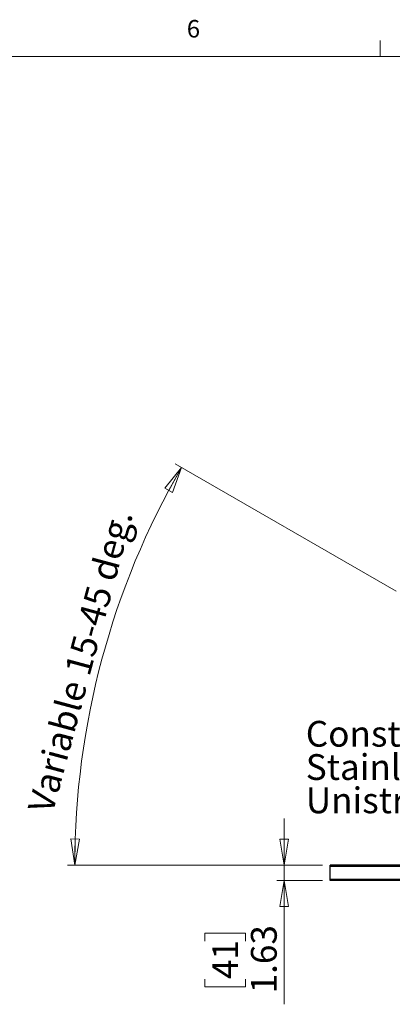
# Model space of a CAD drawing. Units: inches. Extents: x 0.4 to 16.6, y 0.2 to 10.8.
# Drawn here: x 4.6 to 6.6, y 5.6 to 10.8 of the extents above; entities that cross this region are included whole.
import ezdxf

# ---------------------------------------------------------------- set-up
doc = ezdxf.new("R2010")
doc.units = ezdxf.units.IN
doc.header["$MEASUREMENT"] = 0
doc.styles.add('SLDTEXTSTYLE0', font='TXT', dxfattribs={"width": 0.75})
doc.dimstyles.new('SLDDIMSTYLE0', dxfattribs={"dimtxt": 0.137795, "dimasz": 0.14, "dimexe": 0, "dimexo": 0.0625, "dimgap": 0.034449, "dimtad": 1, "dimlfac": 20, "dimrnd": 1e-09, "dimzin": 12, "dimdsep": 46, "dimtxsty": 'SLDTEXTSTYLE0', "dimblk1": 'CLOSED', "dimblk2": 'CLOSED', "dimsah": 1, "dimcen": 0.09, "dimadec": 0, "dimazin": 3, "dimtfac": 1, "dimtmove": 0, "dimatfit": 0, "dimldrblk": 'CLOSED', "dimfxl": 0, "dimfrac": 2, "dimtolj": 1, "dimtzin": 12, "dimarcsym": 0})
doc.dimstyles.new('SLDDIMSTYLE1', dxfattribs={"dimtxt": 0.137795, "dimasz": 0.14, "dimexe": 0, "dimexo": 0.0625, "dimgap": 0.034449, "dimtad": 1, "dimdec": 4, "dimlfac": 20, "dimzin": 12, "dimdsep": 46, "dimtxsty": 'SLDTEXTSTYLE0', "dimblk1": 'CLOSED', "dimblk2": 'CLOSED', "dimsah": 1, "dimcen": 0.09, "dimazin": 3, "dimtfac": 1, "dimtofl": 0, "dimtmove": 0, "dimatfit": 3, "dimldrblk": 'CLOSED', "dimfxl": 0, "dimfrac": 2, "dimtolj": 1, "dimtzin": 12, "dimarcsym": 0})

# ---------------------------------------------------------------- blocks, each defined once
blk = doc.blocks.new('SW_NOTE_0_1')
at = {"color": 0, "linetype": 'Continuous', "lineweight": 0, "char_height": 0.137795, "attachment_point": 1, "style": 'SLDTEXTSTYLE0'}
for s, insert in [('Construction:', (0, 0.1776)), ('Stainless steel', (0, -0.0005)), ('Unistrut channels', (0, -0.1787))]:
    blk.add_mtext(s, dxfattribs=dict(at, insert=insert))
blk = doc.blocks.new('_Closed')
at = {"color": 0, "linetype": 'ByBlock', "lineweight": -2}
for p, q in [((-1, 0.166667), (0, 0)), ((-1, 0.166667), (-1, -0.166667)), ((0, 0), (-1, -0.166667)), ((0, 0), (-1, 0))]:
    blk.add_line(p, q, dxfattribs=at)
blk = doc.blocks.new('_D')
at = {"color": 7, "linetype": 'Continuous', "lineweight": 0}
for p, q in [((6.0193, 6.3143), (6.0193, 6.5643)), ((6.225, 6.3143), (5.98, 6.3143)), ((6.0193, 6.3143), (6.0193, 6.233)), ((6.225, 6.233), (5.98, 6.233)), ((6.0193, 6.233), (6.0193, 5.5698)), ((5.5944, 5.9083), (5.5944, 5.9503)), ((5.5944, 5.9503), (5.8132, 5.9503)), ((5.8132, 5.9503), (5.8132, 5.9083)), ((5.5944, 5.7047), (5.5944, 5.6627)), ((5.8132, 5.6627), (5.8132, 5.7047)), ((5.5944, 5.6627), (5.8132, 5.6627))]:
    blk.add_line(p, q, dxfattribs=at)
at = {"color": 7, "linetype": 'Continuous', "lineweight": 18, "xscale": 0.14, "yscale": 0.14}
for p, rotation in [((6.0193, 6.3143, 0.7561), 270.0000000000004), ((6.0193, 6.233, 0.7561), 90.0000000000004)]:
    blk.add_blockref('_Closed', p, dxfattribs=dict(at, rotation=rotation))
at = {"color": 7, "linetype": 'Continuous', "lineweight": 18, "char_height": 0.1378, "attachment_point": 1, "rotation": 90, "style": 'SLDTEXTSTYLE0'}
for s, insert in [('1.63', (5.8417, 5.6283)), ('41', (5.6355, 5.7047))]:
    blk.add_mtext(s, dxfattribs=dict(at, insert=insert))
blk = doc.blocks.new('_D_1')
at = {"color": 7, "linetype": 'Continuous', "lineweight": 0}
for p, q in [((6.6177, 7.7799), (5.4361, 8.4621)), ((6.225, 6.3143), (4.8606, 6.3143))]:
    blk.add_line(p, q, dxfattribs=at)
at = {"color": 7, "linetype": 'Continuous', "lineweight": 18}
blk.add_arc((9.1563, 6.3143), 4.2563, 150, 180, dxfattribs=at)
at = {"color": 7, "linetype": 'Continuous', "lineweight": 18, "xscale": 0.14, "yscale": 0.14}
for p, rotation in [((5.4702, 8.4424, 0.7561), 60.94196527348484), ((4.9, 6.3143, 0.7561), 269.0580347265163)]:
    blk.add_blockref('_Closed', p, dxfattribs=dict(at, rotation=rotation))
at = {"color": 7, "linetype": 'Continuous', "lineweight": 18, "insert": (4.6478, 6.6203), "char_height": 0.137795, "attachment_point": 1, "rotation": 74.9919, "style": 'SLDTEXTSTYLE0'}
blk.add_mtext('Variable 15-45 deg.', dxfattribs=at)

msp = doc.modelspace()

# ---------------------------------------------------------------- linework, layer by layer
at = {"color": 7, "linetype": 'Continuous', "lineweight": 18}
for p, q in [((6.5322516, 10.6420732), (6.5322516, 10.7268724)), ((0.6262516, 10.6420732), (16.3762516, 10.6420732))]:
    msp.add_line(p, q, dxfattribs=at)
at = {"color": 7, "linetype": 'Continuous', "lineweight": 25}
for p, q in [((9.0393443, 6.314254), (6.2643443, 6.314254)), ((6.2643443, 6.308004), (6.2643443, 6.314254)), ((9.0393443, 6.308004), (6.2643443, 6.308004)), ((6.2643443, 6.238004), (6.2643443, 6.308004)), ((9.0393443, 6.238004), (6.2643443, 6.238004)), ((6.2643443, 6.233004), (6.2643443, 6.238004)), ((9.0393443, 6.233004), (6.2643443, 6.233004))]:
    msp.add_line(p, q, dxfattribs=at)

# ---------------------------------------------------------------- block references
at = {"color": 7, "linetype": 'Continuous', "lineweight": 0}
msp.add_blockref('SW_NOTE_0_1', (6.134661, 6.9086919), dxfattribs=at)

# ---------------------------------------------------------------- texts
at = {"color": 7, "linetype": 'Continuous', "lineweight": 0, "insert": (5.4986877, 10.8367485), "char_height": 0.09375, "attachment_point": 1, "style": 'SLDTEXTSTYLE0'}
msp.add_mtext('6', dxfattribs=at)

# ---------------------------------------------------------------- dimensions: what is measured, and where the dimension line sits
at = {"color": 7, "linetype": 'Continuous', "lineweight": 18}
dim = msp.add_angular_dim_2l(base=(5.0450139, 7.4158579), line1=((6.651787, 7.7602097), (9.0550075, 6.3727097)), line2=((6.2643443, 6.314254), (9.0393443, 6.314254)), text='Variable 15-45 deg.', dimstyle='SLDDIMSTYLE1', dxfattribs=at)
dim.commit()
dim.dimension.update_dxf_attribs({"geometry": '_D_1', "text_midpoint": (5.0451693, 7.4164378), "dimtype": 162})
dim = msp.add_linear_dim(base=(6.0193324604, 6.2330040391), p1=(6.2643443266, 6.3142540391), p2=(6.2643443266, 6.2330040391), angle=90, dimstyle='SLDDIMSTYLE0', dxfattribs=at)
dim.commit()
dim.dimension.update_dxf_attribs({"geometry": '_D', "text_midpoint": (6.0193324604, 5.8065181567), "dimtype": 160})

doc.saveas('drawing.dxf')
